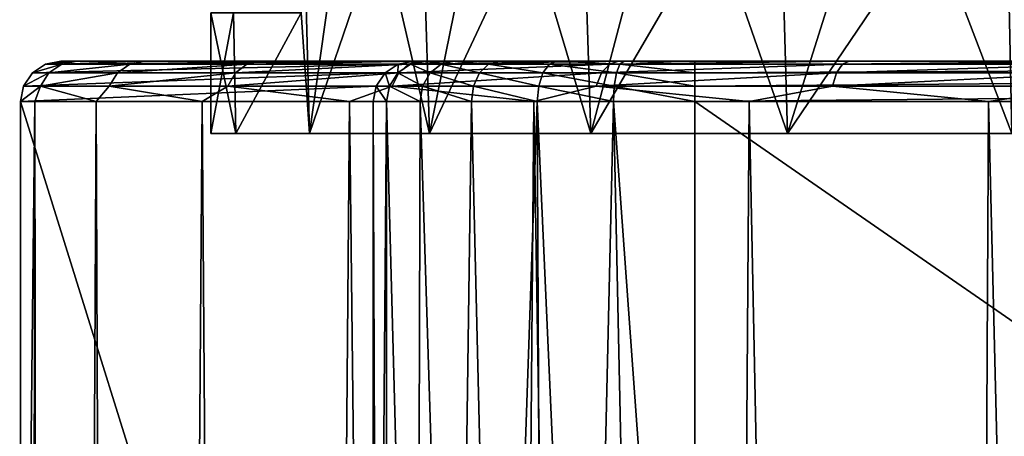
# Model space of a CAD drawing. Units: millimetres. Extents: x -75 to -27, y 377 to 532.
# Drawn here: x -70 to -57, y 493 to 499 of the extents above; entities that cross this region are included whole.
import ezdxf

# ---------------------------------------------------------------- set-up
doc = ezdxf.new("R2010")
doc.units = ezdxf.units.MM
doc.header["$LTSCALE"] = 33.374815
for name, color, linetype in [('1', 7, 'CONTINUOUS'), ('11', 7, 'CONTINUOUS'), ('16', 7, 'CONTINUOUS'), ('18', 7, 'CONTINUOUS'), ('19', 7, 'CONTINUOUS'), ('20', 7, 'CONTINUOUS'), ('21', 7, 'CONTINUOUS'), ('508', 7, 'CONTINUOUS'), ('510', 7, 'CONTINUOUS'), ('6', 7, 'CONTINUOUS'), ('9', 7, 'CONTINUOUS')]:
    doc.layers.add(name, color=color, linetype=linetype)

msp = doc.modelspace()

# ---------------------------------------------------------------- linework, layer by layer
at = {"layer": '1', "linetype": 'Continuous'}
for points in [[(-67.384, 498, -126.784), (-67.701, 498, -130), (-69.202, 498, -129.372), (-67.384, 498, -126.784)], [(-69.202, 498, -129.372), (-67.701, 498, -130), (-69.003, 498, -132.743), (-69.202, 498, -129.372)], [(-64.82, 498, -3.878), (-67.384, 498, -126.784), (-69.202, 498, -129.372), (-64.82, 498, -3.878)], [(-67.701, 498, -130), (-67.384, 498, -133.216), (-69.003, 498, -132.743), (-67.701, 498, -130)], [(-69.003, 498, -132.743), (-67.384, 498, -133.216), (-68.169, 498, -136.039), (-69.003, 498, -132.743)], [(-67.384, 498, -133.216), (-66.446, 498, -136.308), (-68.169, 498, -136.039), (-67.384, 498, -133.216)], [(-68.169, 498, -136.039), (-66.446, 498, -136.308), (-66.733, 498, -139.117), (-68.169, 498, -136.039)], [(-66.446, 498, -123.692), (-67.384, 498, -126.784), (-64.82, 498, -3.878), (-66.446, 498, -123.692)], [(-64.923, 498, -139.159), (-62.873, 498, -141.657), (-66.733, 498, -139.117), (-64.923, 498, -139.159)], [(-66.733, 498, -139.117), (-62.873, 498, -141.657), (-64.743, 498, -141.871), (-66.733, 498, -139.117)], [(-66.446, 498, -136.308), (-64.923, 498, -139.159), (-66.733, 498, -139.117), (-66.446, 498, -136.308)], [(-64.923, 498, -120.841), (-66.446, 498, -123.692), (-64.82, 498, -3.878), (-64.923, 498, -120.841)], [(-62.873, 498, -118.343), (-64.923, 498, -120.841), (-64.82, 498, -3.878), (-62.873, 498, -118.343)], [(-47.995, 498, -113.828), (-51.213, 498, -113.511), (-64.82, 498, -3.878), (-47.995, 498, -113.828)], [(-51.213, 498, -113.511), (-54.431, 498, -113.828), (-64.82, 498, -3.878), (-51.213, 498, -113.511)], [(-44.901, 498, -114.767), (-47.995, 498, -113.828), (-64.82, 498, -3.878), (-44.901, 498, -114.767)], [(-42.05, 498, -116.292), (-44.901, 498, -114.767), (-64.82, 498, -3.878), (-42.05, 498, -116.292)], [(-39.552, 498, -118.343), (-42.05, 498, -116.292), (-64.82, 498, -3.878), (-39.552, 498, -118.343)], [(-37.502, 498, -120.841), (-39.552, 498, -118.343), (-64.82, 498, -3.878), (-37.502, 498, -120.841)], [(-35.979, 498, -123.692), (-37.502, 498, -120.841), (-64.82, 498, -3.878), (-35.979, 498, -123.692)], [(-35.979, 498, -123.692), (-64.82, 498, -3.878), (-33.224, 498, -129.372), (-35.979, 498, -123.692)], [(-60.375, 498, -116.292), (-62.873, 498, -118.343), (-64.82, 498, -3.878), (-60.375, 498, -116.292)], [(-57.525, 498, -114.767), (-60.375, 498, -116.292), (-64.82, 498, -3.878), (-57.525, 498, -114.767)], [(-54.431, 498, -113.828), (-57.525, 498, -114.767), (-64.82, 498, -3.878), (-54.431, 498, -113.828)], [(-64.82, 498, -3.878), (-64.676, 498, -3.001), (-37.606, 498, -3.878), (-64.82, 498, -3.878)], [(-33.224, 498, -129.372), (-64.82, 498, -3.878), (-37.606, 498, -3.878), (-33.224, 498, -129.372)], [(-62.873, 498, -141.657), (-60.375, 498, -143.708), (-64.743, 498, -141.871), (-62.873, 498, -141.657)], [(-64.743, 498, -141.871), (-60.375, 498, -143.708), (-62.272, 498, -144.202), (-64.743, 498, -141.871)], [(-64.676, 498, -3.001), (-64.312, 498, -2.182), (-37.75, 498, -3.001), (-64.676, 498, -3.001)], [(-37.606, 498, -3.878), (-64.676, 498, -3.001), (-37.75, 498, -3.001), (-37.606, 498, -3.878)], [(-64.312, 498, -2.182), (-63.753, 498, -1.482), (-38.113, 498, -2.182), (-64.312, 498, -2.182)], [(-37.75, 498, -3.001), (-64.312, 498, -2.182), (-38.113, 498, -2.182), (-37.75, 498, -3.001)], [(-63.753, 498, -1.482), (-63.035, 498, -0.948), (-38.673, 498, -1.482), (-63.753, 498, -1.482)], [(-38.113, 498, -2.182), (-63.753, 498, -1.482), (-38.673, 498, -1.482), (-38.113, 498, -2.182)], [(-63.035, 498, -0.948), (-62.203, 498, -0.613), (-39.391, 498, -0.948), (-63.035, 498, -0.948)], [(-38.673, 498, -1.482), (-63.035, 498, -0.948), (-39.391, 498, -0.948), (-38.673, 498, -1.482)], [(-60.375, 498, -143.708), (-57.525, 498, -145.233), (-62.272, 498, -144.202), (-60.375, 498, -143.708)], [(-62.272, 498, -144.202), (-57.525, 498, -145.233), (-59.406, 498, -146.027), (-62.272, 498, -144.202)], [(-62.203, 498, -0.613), (-61.322, 498, -0.5), (-40.223, 498, -0.613), (-62.203, 498, -0.613)], [(-39.391, 498, -0.948), (-62.203, 498, -0.613), (-40.223, 498, -0.613), (-39.391, 498, -0.948)], [(-61.322, 498, -0.5), (-41.104, 498, -0.5), (-40.223, 498, -0.613), (-61.322, 498, -0.5)], [(-54.431, 498, -146.172), (-51.213, 498, -146.489), (-59.406, 498, -146.027), (-54.431, 498, -146.172)], [(-59.406, 498, -146.027), (-51.213, 498, -146.489), (-46.177, 498, -147.281), (-59.406, 498, -146.027)], [(-57.525, 498, -145.233), (-54.431, 498, -146.172), (-59.406, 498, -146.027), (-57.525, 498, -145.233)], [(-56.249, 498, -147.281), (-59.406, 498, -146.027), (-46.177, 498, -147.281), (-56.249, 498, -147.281)]]:
    msp.add_3dface(points, dxfattribs=at)
at = {"layer": '11', "linetype": 'Continuous'}
for points in [[(-69.702, 481.242, -129.354), (-69.523, 497.5, -132.646), (-69.713, 381, -130), (-69.702, 481.242, -129.354)], [(-69.713, 381, -130), (-69.523, 497.5, -132.646), (-69.357, 381, -133.609), (-69.713, 381, -130)], [(-69.702, 481.242, -129.354), (-69.702, 497.5, -129.354), (-69.523, 497.5, -132.646), (-69.702, 481.242, -129.354)], [(-69.523, 497.5, -132.646), (-68.762, 497.5, -135.853), (-69.357, 381, -133.609), (-69.523, 497.5, -132.646)], [(-69.357, 381, -133.609), (-68.762, 497.5, -135.853), (-68.305, 381, -137.08), (-69.357, 381, -133.609)], [(-68.762, 497.5, -135.853), (-67.445, 497.5, -138.875), (-68.305, 381, -137.08), (-68.762, 497.5, -135.853)], [(-68.305, 381, -137.08), (-67.445, 497.5, -138.875), (-66.595, 381, -140.278), (-68.305, 381, -137.08)], [(-67.445, 497.5, -138.875), (-65.613, 497.5, -141.615), (-66.595, 381, -140.278), (-67.445, 497.5, -138.875)], [(-66.595, 381, -140.278), (-65.613, 497.5, -141.615), (-64.294, 381, -143.081), (-66.595, 381, -140.278)], [(-65.613, 497.5, -141.615), (-63.323, 497.5, -143.986), (-64.294, 381, -143.081), (-65.613, 497.5, -141.615)], [(-64.294, 381, -143.081), (-63.323, 497.5, -143.986), (-61.491, 381, -145.382), (-64.294, 381, -143.081)], [(-63.323, 497.5, -143.986), (-60.649, 497.5, -145.913), (-61.491, 381, -145.382), (-63.323, 497.5, -143.986)], [(-61.491, 381, -145.382), (-60.649, 497.5, -145.913), (-58.292, 381, -147.092), (-61.491, 381, -145.382)], [(-60.649, 497.5, -145.913), (-57.675, 497.5, -147.335), (-58.292, 381, -147.092), (-60.649, 497.5, -145.913)], [(-58.292, 381, -147.092), (-57.675, 497.5, -147.335), (-54.822, 381, -148.145), (-58.292, 381, -147.092)], [(-57.675, 497.5, -147.335), (-54.496, 497.5, -148.206), (-54.822, 381, -148.145), (-57.675, 497.5, -147.335)]]:
    msp.add_3dface(points, dxfattribs=at)
at = {"layer": '16', "linetype": 'Continuous'}
for points in [[(-65.319, 497.5, -3.86), (-65.319, 483.432, -3.86), (-65.265, 483.441, -3.331), (-65.319, 497.5, -3.86)], [(-65.154, 497.5, -2.853), (-65.319, 497.5, -3.86), (-65.265, 483.441, -3.331), (-65.154, 497.5, -2.853)], [(-65.149, 483.448, -2.838), (-65.154, 497.5, -2.853), (-65.265, 483.441, -3.331), (-65.149, 483.448, -2.838)], [(-64.738, 497.5, -1.92), (-65.154, 497.5, -2.853), (-64.778, 483.461, -1.986), (-64.738, 497.5, -1.92)], [(-64.778, 483.461, -1.986), (-65.154, 497.5, -2.853), (-65.149, 483.448, -2.838), (-64.778, 483.461, -1.986)], [(-64.294, 483.471, -1.323), (-64.738, 497.5, -1.92), (-64.778, 483.461, -1.986), (-64.294, 483.471, -1.323)], [(-64.1, 497.5, -1.123), (-64.738, 497.5, -1.92), (-64.294, 483.471, -1.323), (-64.1, 497.5, -1.123)], [(-63.763, 483.479, -0.831), (-64.1, 497.5, -1.123), (-64.294, 483.471, -1.323), (-63.763, 483.479, -0.831)], [(-63.281, 497.5, -0.513), (-64.1, 497.5, -1.123), (-63.763, 483.479, -0.831), (-63.281, 497.5, -0.513)], [(-63.216, 483.484, -0.477), (-63.281, 497.5, -0.513), (-63.763, 483.479, -0.831), (-63.216, 483.484, -0.477)], [(-62.334, 497.5, -0.13), (-63.281, 497.5, -0.513), (-62.656, 483.488, -0.229), (-62.334, 497.5, -0.13)], [(-62.656, 483.488, -0.229), (-63.281, 497.5, -0.513), (-63.216, 483.484, -0.477), (-62.656, 483.488, -0.229)], [(-62.036, 483.49, -0.064), (-62.334, 497.5, -0.13), (-62.656, 483.488, -0.229), (-62.036, 483.49, -0.064)], [(-61.322, 483.491), (-61.322, 497.5), (-62.334, 497.5, -0.13), (-61.322, 483.491)], [(-61.322, 483.491), (-62.334, 497.5, -0.13), (-62.036, 483.49, -0.064), (-61.322, 483.491)]]:
    msp.add_3dface(points, dxfattribs=at)
at = {"layer": '18', "linetype": 'Continuous'}
for points in [[(-41.104, 498, -0.5), (-61.322, 498, -0.5), (-61.322, 497.962, -0.309), (-41.104, 498, -0.5)], [(-41.104, 497.962, -0.309), (-41.104, 498, -0.5), (-61.322, 497.962, -0.309), (-41.104, 497.962, -0.309)], [(-41.104, 497.853, -0.146), (-41.104, 497.962, -0.309), (-61.322, 497.853, -0.146), (-41.104, 497.853, -0.146)], [(-61.322, 497.853, -0.146), (-41.104, 497.962, -0.309), (-61.322, 497.962, -0.309), (-61.322, 497.853, -0.146)], [(-41.104, 497.691, -0.038), (-41.104, 497.853, -0.146), (-61.322, 497.691, -0.038), (-41.104, 497.691, -0.038)], [(-61.322, 497.691, -0.038), (-41.104, 497.853, -0.146), (-61.322, 497.853, -0.146), (-61.322, 497.691, -0.038)], [(-61.322, 497.5), (-41.104, 497.5), (-41.104, 497.691, -0.038), (-61.322, 497.5)], [(-61.322, 497.5), (-41.104, 497.691, -0.038), (-61.322, 497.691, -0.038), (-61.322, 497.5)]]:
    msp.add_3dface(points, dxfattribs=at)
at = {"layer": '19', "linetype": 'Continuous'}
for points in [[(-64.858, 497.962, -2.941), (-64.82, 498, -3.878), (-65.011, 497.962, -3.871), (-64.858, 497.962, -2.941)], [(-64.312, 498, -2.182), (-64.676, 498, -3.001), (-64.858, 497.962, -2.941), (-64.312, 498, -2.182)], [(-64.475, 497.962, -2.08), (-64.312, 498, -2.182), (-64.858, 497.962, -2.941), (-64.475, 497.962, -2.08)], [(-64.676, 498, -3.001), (-64.82, 498, -3.878), (-64.858, 497.962, -2.941), (-64.676, 498, -3.001)], [(-63.886, 497.962, -1.345), (-64.312, 498, -2.182), (-64.475, 497.962, -2.08), (-63.886, 497.962, -1.345)], [(-63.753, 498, -1.482), (-64.312, 498, -2.182), (-63.886, 497.962, -1.345), (-63.753, 498, -1.482)], [(-63.13, 497.962, -0.782), (-63.753, 498, -1.482), (-63.886, 497.962, -1.345), (-63.13, 497.962, -0.782)], [(-63.035, 498, -0.948), (-63.753, 498, -1.482), (-63.13, 497.962, -0.782), (-63.035, 498, -0.948)], [(-62.256, 497.962, -0.429), (-63.035, 498, -0.948), (-63.13, 497.962, -0.782), (-62.256, 497.962, -0.429)], [(-62.203, 498, -0.613), (-63.035, 498, -0.948), (-62.256, 497.962, -0.429), (-62.203, 498, -0.613)], [(-61.322, 497.962, -0.309), (-62.203, 498, -0.613), (-62.256, 497.962, -0.429), (-61.322, 497.962, -0.309)], [(-61.322, 498, -0.5), (-62.203, 498, -0.613), (-61.322, 497.962, -0.309), (-61.322, 498, -0.5)], [(-65.013, 497.853, -2.895), (-65.011, 497.962, -3.871), (-65.173, 497.853, -3.866), (-65.013, 497.853, -2.895)], [(-64.858, 497.962, -2.941), (-65.011, 497.962, -3.871), (-65.013, 497.853, -2.895), (-64.858, 497.962, -2.941)], [(-64.613, 497.853, -1.996), (-64.858, 497.962, -2.941), (-65.013, 497.853, -2.895), (-64.613, 497.853, -1.996)], [(-64.475, 497.962, -2.08), (-64.858, 497.962, -2.941), (-64.613, 497.853, -1.996), (-64.475, 497.962, -2.08)], [(-63.999, 497.853, -1.228), (-64.475, 497.962, -2.08), (-64.613, 497.853, -1.996), (-63.999, 497.853, -1.228)], [(-63.886, 497.962, -1.345), (-64.475, 497.962, -2.08), (-63.999, 497.853, -1.228), (-63.886, 497.962, -1.345)], [(-63.21, 497.853, -0.64), (-63.886, 497.962, -1.345), (-63.999, 497.853, -1.228), (-63.21, 497.853, -0.64)], [(-63.13, 497.962, -0.782), (-63.886, 497.962, -1.345), (-63.21, 497.853, -0.64), (-63.13, 497.962, -0.782)], [(-62.297, 497.853, -0.272), (-63.13, 497.962, -0.782), (-63.21, 497.853, -0.64), (-62.297, 497.853, -0.272)], [(-62.256, 497.962, -0.429), (-63.13, 497.962, -0.782), (-62.297, 497.853, -0.272), (-62.256, 497.962, -0.429)], [(-61.322, 497.853, -0.146), (-62.256, 497.962, -0.429), (-62.297, 497.853, -0.272), (-61.322, 497.853, -0.146)], [(-61.322, 497.853, -0.146), (-61.322, 497.962, -0.309), (-62.256, 497.962, -0.429), (-61.322, 497.853, -0.146)], [(-65.117, 497.691, -2.864), (-65.173, 497.853, -3.866), (-65.281, 497.691, -3.862), (-65.117, 497.691, -2.864)], [(-65.013, 497.853, -2.895), (-65.173, 497.853, -3.866), (-65.117, 497.691, -2.864), (-65.013, 497.853, -2.895)], [(-64.706, 497.691, -1.94), (-65.013, 497.853, -2.895), (-65.117, 497.691, -2.864), (-64.706, 497.691, -1.94)], [(-64.613, 497.853, -1.996), (-65.013, 497.853, -2.895), (-64.706, 497.691, -1.94), (-64.613, 497.853, -1.996)], [(-64.074, 497.691, -1.15), (-64.613, 497.853, -1.996), (-64.706, 497.691, -1.94), (-64.074, 497.691, -1.15)], [(-63.999, 497.853, -1.228), (-64.613, 497.853, -1.996), (-64.074, 497.691, -1.15), (-63.999, 497.853, -1.228)], [(-63.263, 497.691, -0.546), (-63.999, 497.853, -1.228), (-64.074, 497.691, -1.15), (-63.263, 497.691, -0.546)], [(-63.21, 497.853, -0.64), (-63.999, 497.853, -1.228), (-63.263, 497.691, -0.546), (-63.21, 497.853, -0.64)], [(-62.325, 497.691, -0.167), (-63.21, 497.853, -0.64), (-63.263, 497.691, -0.546), (-62.325, 497.691, -0.167)], [(-62.297, 497.853, -0.272), (-63.21, 497.853, -0.64), (-62.325, 497.691, -0.167), (-62.297, 497.853, -0.272)], [(-61.322, 497.691, -0.038), (-62.297, 497.853, -0.272), (-62.325, 497.691, -0.167), (-61.322, 497.691, -0.038)], [(-61.322, 497.691, -0.038), (-61.322, 497.853, -0.146), (-62.297, 497.853, -0.272), (-61.322, 497.691, -0.038)], [(-65.319, 497.5, -3.86), (-65.154, 497.5, -2.853), (-65.281, 497.691, -3.862), (-65.319, 497.5, -3.86)], [(-65.154, 497.5, -2.853), (-65.117, 497.691, -2.864), (-65.281, 497.691, -3.862), (-65.154, 497.5, -2.853)], [(-65.154, 497.5, -2.853), (-64.738, 497.5, -1.92), (-65.117, 497.691, -2.864), (-65.154, 497.5, -2.853)], [(-64.738, 497.5, -1.92), (-64.706, 497.691, -1.94), (-65.117, 497.691, -2.864), (-64.738, 497.5, -1.92)], [(-64.738, 497.5, -1.92), (-64.1, 497.5, -1.123), (-64.706, 497.691, -1.94), (-64.738, 497.5, -1.92)], [(-64.1, 497.5, -1.123), (-64.074, 497.691, -1.15), (-64.706, 497.691, -1.94), (-64.1, 497.5, -1.123)], [(-64.1, 497.5, -1.123), (-63.281, 497.5, -0.513), (-64.074, 497.691, -1.15), (-64.1, 497.5, -1.123)], [(-63.281, 497.5, -0.513), (-63.263, 497.691, -0.546), (-64.074, 497.691, -1.15), (-63.281, 497.5, -0.513)], [(-63.281, 497.5, -0.513), (-62.334, 497.5, -0.13), (-63.263, 497.691, -0.546), (-63.281, 497.5, -0.513)], [(-62.334, 497.5, -0.13), (-62.325, 497.691, -0.167), (-63.263, 497.691, -0.546), (-62.334, 497.5, -0.13)], [(-62.334, 497.5, -0.13), (-61.322, 497.5), (-62.325, 497.691, -0.167), (-62.334, 497.5, -0.13)], [(-61.322, 497.5), (-61.322, 497.691, -0.038), (-62.325, 497.691, -0.167), (-61.322, 497.5)]]:
    msp.add_3dface(points, dxfattribs=at)
at = {"layer": '20', "linetype": 'Continuous'}
for points in [[(-64.82, 498, -3.878), (-69.202, 498, -129.372), (-69.393, 497.962, -129.365), (-64.82, 498, -3.878)], [(-65.011, 497.962, -3.871), (-64.82, 498, -3.878), (-69.393, 497.962, -129.365), (-65.011, 497.962, -3.871)], [(-65.173, 497.853, -3.866), (-65.011, 497.962, -3.871), (-69.555, 497.854, -129.359), (-65.173, 497.853, -3.866)], [(-69.555, 497.854, -129.359), (-65.011, 497.962, -3.871), (-69.393, 497.962, -129.365), (-69.555, 497.854, -129.359)], [(-69.664, 497.691, -129.356), (-65.173, 497.853, -3.866), (-69.555, 497.854, -129.359), (-69.664, 497.691, -129.356)], [(-65.281, 497.691, -3.862), (-65.173, 497.853, -3.866), (-69.664, 497.691, -129.356), (-65.281, 497.691, -3.862)], [(-69.702, 497.5, -129.354), (-65.319, 497.5, -3.86), (-65.281, 497.691, -3.862), (-69.702, 497.5, -129.354)], [(-69.702, 497.5, -129.354), (-65.281, 497.691, -3.862), (-69.664, 497.691, -129.356), (-69.702, 497.5, -129.354)]]:
    msp.add_3dface(points, dxfattribs=at)
at = {"layer": '21', "linetype": 'Continuous'}
for points in [[(-69.202, 498, -129.372), (-69.003, 498, -132.743), (-69.393, 497.962, -129.365), (-69.202, 498, -129.372)], [(-69.393, 497.962, -129.365), (-69.003, 498, -132.743), (-69.189, 497.962, -132.79), (-69.393, 497.962, -129.365)], [(-69.003, 498, -132.743), (-68.169, 498, -136.039), (-69.189, 497.962, -132.79), (-69.003, 498, -132.743)], [(-69.189, 497.962, -132.79), (-68.169, 498, -136.039), (-68.345, 497.962, -136.116), (-69.189, 497.962, -132.79)], [(-68.169, 498, -136.039), (-66.733, 498, -139.117), (-68.345, 497.962, -136.116), (-68.169, 498, -136.039)], [(-68.345, 497.962, -136.116), (-66.733, 498, -139.117), (-66.891, 497.962, -139.225), (-68.345, 497.962, -136.116)], [(-66.733, 498, -139.117), (-64.743, 498, -141.871), (-66.891, 497.962, -139.225), (-66.733, 498, -139.117)], [(-66.891, 497.962, -139.225), (-64.743, 498, -141.871), (-64.88, 497.962, -142.005), (-66.891, 497.962, -139.225)], [(-64.743, 498, -141.871), (-62.272, 498, -144.202), (-64.88, 497.962, -142.005), (-64.743, 498, -141.871)], [(-64.88, 497.962, -142.005), (-62.272, 498, -144.202), (-62.383, 497.962, -144.358), (-64.88, 497.962, -142.005)], [(-62.272, 498, -144.202), (-59.406, 498, -146.027), (-62.383, 497.962, -144.358), (-62.272, 498, -144.202)], [(-62.383, 497.962, -144.358), (-59.406, 498, -146.027), (-59.488, 497.962, -146.2), (-62.383, 497.962, -144.358)], [(-59.406, 498, -146.027), (-56.249, 498, -147.281), (-59.488, 497.962, -146.2), (-59.406, 498, -146.027)], [(-59.488, 497.962, -146.2), (-56.249, 498, -147.281), (-56.299, 497.962, -147.466), (-59.488, 497.962, -146.2)], [(-69.555, 497.854, -129.359), (-69.393, 497.962, -129.365), (-69.189, 497.962, -132.79), (-69.555, 497.854, -129.359)], [(-69.555, 497.854, -129.359), (-69.189, 497.962, -132.79), (-69.349, 497.854, -132.815), (-69.555, 497.854, -129.359)], [(-69.189, 497.962, -132.79), (-68.345, 497.962, -136.116), (-69.349, 497.854, -132.815), (-69.189, 497.962, -132.79)], [(-69.349, 497.854, -132.815), (-68.345, 497.962, -136.116), (-68.498, 497.854, -136.171), (-69.349, 497.854, -132.815)], [(-68.345, 497.962, -136.116), (-66.891, 497.962, -139.225), (-68.498, 497.854, -136.171), (-68.345, 497.962, -136.116)], [(-68.498, 497.854, -136.171), (-66.891, 497.962, -139.225), (-67.031, 497.854, -139.307), (-68.498, 497.854, -136.171)], [(-66.891, 497.962, -139.225), (-64.88, 497.962, -142.005), (-67.031, 497.854, -139.307), (-66.891, 497.962, -139.225)], [(-67.031, 497.854, -139.307), (-64.88, 497.962, -142.005), (-65.002, 497.854, -142.112), (-67.031, 497.854, -139.307)], [(-64.88, 497.962, -142.005), (-62.383, 497.962, -144.358), (-65.002, 497.854, -142.112), (-64.88, 497.962, -142.005)], [(-65.002, 497.854, -142.112), (-62.383, 497.962, -144.358), (-62.483, 497.854, -144.486), (-65.002, 497.854, -142.112)], [(-62.383, 497.962, -144.358), (-59.488, 497.962, -146.2), (-62.483, 497.854, -144.486), (-62.383, 497.962, -144.358)], [(-62.483, 497.854, -144.486), (-59.488, 497.962, -146.2), (-59.562, 497.854, -146.344), (-62.483, 497.854, -144.486)], [(-59.488, 497.962, -146.2), (-56.299, 497.962, -147.466), (-59.562, 497.854, -146.344), (-59.488, 497.962, -146.2)], [(-59.562, 497.854, -146.344), (-56.299, 497.962, -147.466), (-56.344, 497.854, -147.622), (-59.562, 497.854, -146.344)], [(-69.664, 497.691, -129.356), (-69.555, 497.854, -129.359), (-69.349, 497.854, -132.815), (-69.664, 497.691, -129.356)], [(-69.456, 497.691, -132.832), (-69.664, 497.691, -129.356), (-69.349, 497.854, -132.815), (-69.456, 497.691, -132.832)], [(-68.6, 497.691, -136.207), (-69.456, 497.691, -132.832), (-68.498, 497.854, -136.171), (-68.6, 497.691, -136.207)], [(-69.456, 497.691, -132.832), (-69.349, 497.854, -132.815), (-68.498, 497.854, -136.171), (-69.456, 497.691, -132.832)], [(-67.125, 497.691, -139.362), (-68.6, 497.691, -136.207), (-67.031, 497.854, -139.307), (-67.125, 497.691, -139.362)], [(-68.6, 497.691, -136.207), (-68.498, 497.854, -136.171), (-67.031, 497.854, -139.307), (-68.6, 497.691, -136.207)], [(-65.084, 497.691, -142.183), (-67.125, 497.691, -139.362), (-65.002, 497.854, -142.112), (-65.084, 497.691, -142.183)], [(-67.125, 497.691, -139.362), (-67.031, 497.854, -139.307), (-65.002, 497.854, -142.112), (-67.125, 497.691, -139.362)], [(-62.549, 497.691, -144.572), (-65.084, 497.691, -142.183), (-62.483, 497.854, -144.486), (-62.549, 497.691, -144.572)], [(-65.084, 497.691, -142.183), (-65.002, 497.854, -142.112), (-62.483, 497.854, -144.486), (-65.084, 497.691, -142.183)], [(-59.611, 497.691, -146.441), (-62.549, 497.691, -144.572), (-59.562, 497.854, -146.344), (-59.611, 497.691, -146.441)], [(-62.549, 497.691, -144.572), (-62.483, 497.854, -144.486), (-59.562, 497.854, -146.344), (-62.549, 497.691, -144.572)], [(-56.374, 497.691, -147.726), (-59.611, 497.691, -146.441), (-56.344, 497.854, -147.622), (-56.374, 497.691, -147.726)], [(-59.611, 497.691, -146.441), (-59.562, 497.854, -146.344), (-56.344, 497.854, -147.622), (-59.611, 497.691, -146.441)], [(-69.523, 497.5, -132.646), (-69.702, 497.5, -129.354), (-69.456, 497.691, -132.832), (-69.523, 497.5, -132.646)], [(-69.702, 497.5, -129.354), (-69.664, 497.691, -129.356), (-69.456, 497.691, -132.832), (-69.702, 497.5, -129.354)], [(-68.762, 497.5, -135.853), (-69.523, 497.5, -132.646), (-69.456, 497.691, -132.832), (-68.762, 497.5, -135.853)], [(-68.6, 497.691, -136.207), (-68.762, 497.5, -135.853), (-69.456, 497.691, -132.832), (-68.6, 497.691, -136.207)], [(-67.445, 497.5, -138.875), (-68.762, 497.5, -135.853), (-68.6, 497.691, -136.207), (-67.445, 497.5, -138.875)], [(-67.125, 497.691, -139.362), (-67.445, 497.5, -138.875), (-68.6, 497.691, -136.207), (-67.125, 497.691, -139.362)], [(-65.613, 497.5, -141.615), (-67.445, 497.5, -138.875), (-67.125, 497.691, -139.362), (-65.613, 497.5, -141.615)], [(-65.084, 497.691, -142.183), (-65.613, 497.5, -141.615), (-67.125, 497.691, -139.362), (-65.084, 497.691, -142.183)], [(-63.323, 497.5, -143.986), (-65.613, 497.5, -141.615), (-65.084, 497.691, -142.183), (-63.323, 497.5, -143.986)], [(-62.549, 497.691, -144.572), (-63.323, 497.5, -143.986), (-65.084, 497.691, -142.183), (-62.549, 497.691, -144.572)], [(-60.649, 497.5, -145.913), (-63.323, 497.5, -143.986), (-62.549, 497.691, -144.572), (-60.649, 497.5, -145.913)], [(-59.611, 497.691, -146.441), (-60.649, 497.5, -145.913), (-62.549, 497.691, -144.572), (-59.611, 497.691, -146.441)], [(-57.675, 497.5, -147.335), (-60.649, 497.5, -145.913), (-59.611, 497.691, -146.441), (-57.675, 497.5, -147.335)], [(-56.374, 497.691, -147.726), (-57.675, 497.5, -147.335), (-59.611, 497.691, -146.441), (-56.374, 497.691, -147.726)], [(-54.496, 497.5, -148.206), (-57.675, 497.5, -147.335), (-56.374, 497.691, -147.726), (-54.496, 497.5, -148.206)]]:
    msp.add_3dface(points, dxfattribs=at)
at = {"layer": '508', "linetype": 'Continuous'}
for points in [[(-66.213, 498.6, -124.082), (-66.111, 497.1, -123.829), (-66.213, 501.1, -124.082), (-66.213, 498.6, -124.082)], [(-66.213, 501.1, -124.082), (-66.111, 497.1, -123.829), (-65.55, 501.1, -122.62), (-66.213, 501.1, -124.082)], [(-66.111, 497.1, -123.829), (-64.621, 497.1, -121.041), (-65.55, 501.1, -122.62), (-66.111, 497.1, -123.829)], [(-65.55, 501.1, -122.62), (-64.621, 497.1, -121.041), (-64.745, 501.1, -121.231), (-65.55, 501.1, -122.62)], [(-64.745, 501.1, -121.231), (-64.621, 497.1, -121.041), (-63.807, 501.1, -119.929), (-64.745, 501.1, -121.231)], [(-64.621, 497.1, -121.041), (-62.615, 497.1, -118.598), (-63.807, 501.1, -119.929), (-64.621, 497.1, -121.041)], [(-63.807, 501.1, -119.929), (-62.615, 497.1, -118.598), (-62.743, 501.1, -118.727), (-63.807, 501.1, -119.929)], [(-62.743, 501.1, -118.727), (-62.615, 497.1, -118.598), (-61.565, 501.1, -117.636), (-62.743, 501.1, -118.727)], [(-62.615, 497.1, -118.598), (-60.172, 497.1, -116.592), (-61.565, 501.1, -117.636), (-62.615, 497.1, -118.598)], [(-61.565, 501.1, -117.636), (-60.172, 497.1, -116.592), (-60.285, 501.1, -116.668), (-61.565, 501.1, -117.636)], [(-60.285, 501.1, -116.668), (-60.172, 497.1, -116.592), (-58.914, 501.1, -115.833), (-60.285, 501.1, -116.668)], [(-60.172, 497.1, -116.592), (-57.384, 497.1, -115.102), (-58.914, 501.1, -115.833), (-60.172, 497.1, -116.592)], [(-58.914, 501.1, -115.833), (-57.384, 497.1, -115.102), (-57.468, 501.1, -115.137), (-58.914, 501.1, -115.833)], [(-67.338, 497.1, -130), (-67.028, 497.1, -126.854), (-67.338, 498.6, -130), (-67.338, 497.1, -130)], [(-67.338, 498.6, -130), (-67.028, 497.1, -126.854), (-67.054, 498.6, -126.987), (-67.338, 498.6, -130)], [(-67.054, 498.6, -126.987), (-67.028, 497.1, -126.854), (-66.213, 498.6, -124.082), (-67.054, 498.6, -126.987)], [(-67.028, 497.1, -126.854), (-66.111, 497.1, -123.829), (-66.213, 498.6, -124.082), (-67.028, 497.1, -126.854)]]:
    msp.add_3dface(points, dxfattribs=at)
at = {"layer": '510', "linetype": 'Continuous'}
for points in [[(-65.55, 501.1, -137.38), (-66.111, 497.1, -136.171), (-66.213, 498.6, -135.918), (-65.55, 501.1, -137.38)], [(-64.621, 497.1, -138.959), (-66.111, 497.1, -136.171), (-64.745, 501.1, -138.769), (-64.621, 497.1, -138.959)], [(-64.745, 501.1, -138.769), (-66.111, 497.1, -136.171), (-65.55, 501.1, -137.38), (-64.745, 501.1, -138.769)], [(-63.807, 501.1, -140.071), (-64.621, 497.1, -138.959), (-64.745, 501.1, -138.769), (-63.807, 501.1, -140.071)], [(-62.615, 497.1, -141.402), (-64.621, 497.1, -138.959), (-62.743, 501.1, -141.273), (-62.615, 497.1, -141.402)], [(-62.743, 501.1, -141.273), (-64.621, 497.1, -138.959), (-63.807, 501.1, -140.071), (-62.743, 501.1, -141.273)], [(-61.565, 501.1, -142.364), (-62.615, 497.1, -141.402), (-62.743, 501.1, -141.273), (-61.565, 501.1, -142.364)], [(-60.172, 497.1, -143.408), (-62.615, 497.1, -141.402), (-60.285, 501.1, -143.332), (-60.172, 497.1, -143.408)], [(-60.285, 501.1, -143.332), (-62.615, 497.1, -141.402), (-61.565, 501.1, -142.364), (-60.285, 501.1, -143.332)], [(-58.914, 501.1, -144.167), (-60.172, 497.1, -143.408), (-60.285, 501.1, -143.332), (-58.914, 501.1, -144.167)], [(-57.384, 497.1, -144.898), (-60.172, 497.1, -143.408), (-57.468, 501.1, -144.863), (-57.384, 497.1, -144.898)], [(-57.468, 501.1, -144.863), (-60.172, 497.1, -143.408), (-58.914, 501.1, -144.167), (-57.468, 501.1, -144.863)], [(-67.338, 497.1, -130), (-67.338, 498.6, -130), (-67.054, 498.6, -133.013), (-67.338, 497.1, -130)], [(-67.028, 497.1, -133.146), (-67.338, 497.1, -130), (-67.054, 498.6, -133.013), (-67.028, 497.1, -133.146)], [(-66.213, 498.6, -135.918), (-67.028, 497.1, -133.146), (-67.054, 498.6, -133.013), (-66.213, 498.6, -135.918)], [(-66.111, 497.1, -136.171), (-67.028, 497.1, -133.146), (-66.213, 498.6, -135.918), (-66.111, 497.1, -136.171)]]:
    msp.add_3dface(points, dxfattribs=at)
at = {"layer": '6', "linetype": 'Continuous'}
for points in [[(-41.104, 497.5), (-61.322, 497.5), (-41.104, 483.491), (-41.104, 497.5)], [(-41.104, 483.491), (-61.322, 497.5), (-61.322, 483.491), (-41.104, 483.491)]]:
    msp.add_3dface(points, dxfattribs=at)
at = {"layer": '9', "linetype": 'Continuous'}
for points in [[(-65.319, 497.5, -3.86), (-69.702, 497.5, -129.354), (-65.319, 483.432, -3.86), (-65.319, 497.5, -3.86)], [(-65.319, 483.432, -3.86), (-69.702, 497.5, -129.354), (-69.702, 481.242, -129.354), (-65.319, 483.432, -3.86)]]:
    msp.add_3dface(points, dxfattribs=at)

doc.saveas('drawing.dxf')
